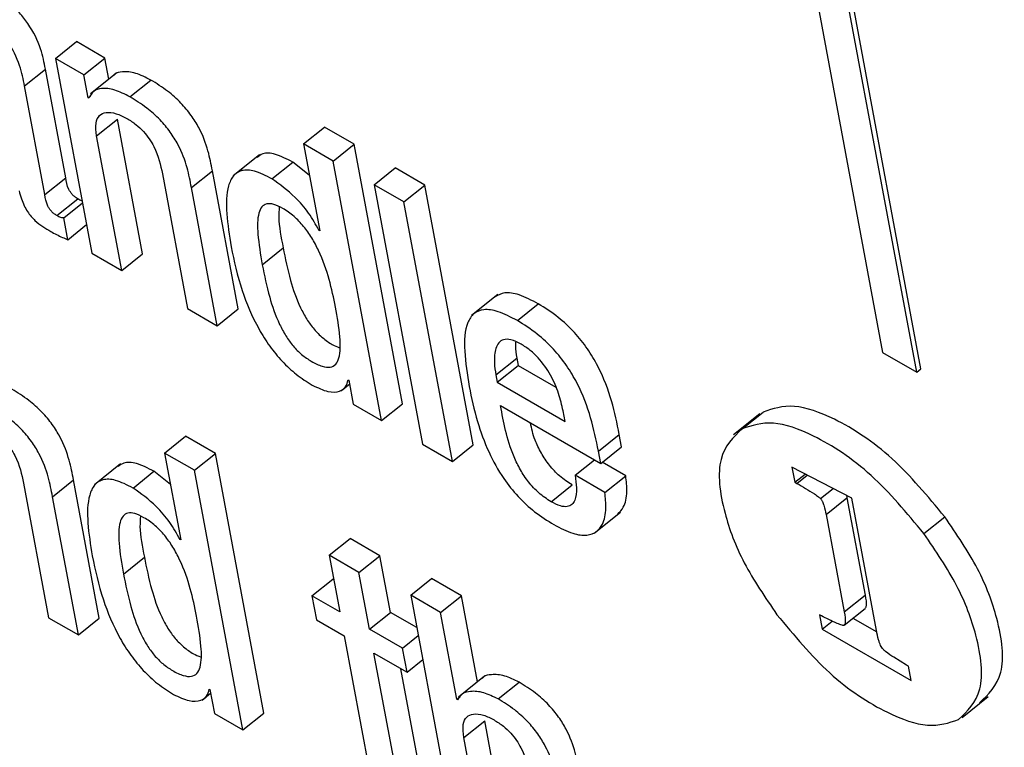
# Model space of a CAD drawing. Units: inches. Extents: x 0.1 to 10.8, y 0.2 to 8.4.
# Drawn here: x 9.3 to 9.3, y 6 to 6 of the extents above; entities that cross this region are included whole.
import ezdxf

# ---------------------------------------------------------------- set-up
doc = ezdxf.new("R2010")
doc.units = ezdxf.units.IN
doc.header["$MEASUREMENT"] = 0

msp = doc.modelspace()

# ---------------------------------------------------------------- linework, layer by layer
at = {"color": 7, "linetype": 'Continuous', "lineweight": 25}
for p, q in [((9.26804658, 6.02622238), (9.2708469, 6.011203)), ((9.27125387, 6.01096806), (9.26845355, 6.02598744)), ((9.2713038, 6.0110081), (9.26850348, 6.02602747)), ((9.2609751, 6.01471297), (9.26122478, 6.01491315)), ((9.26156356, 6.01471758), (9.26122478, 6.01491315)), ((9.2609751, 6.01471297), (9.26140861, 6.01238788)), ((9.26131388, 6.01451739), (9.2609751, 6.01471297)), ((9.26131388, 6.01451739), (9.26156356, 6.01471758)), ((9.26161076, 6.01446442), (9.26156356, 6.01471758)), ((9.26060461, 6.0143851), (9.26085429, 6.01458528)), ((9.26109621, 6.01328778), (9.26085429, 6.01458528)), ((9.26170537, 6.01454026), (9.26139326, 6.01429004)), ((9.26136476, 6.01424448), (9.26131388, 6.01451739)), ((9.26186248, 6.01425488), (9.26211216, 6.01445507)), ((9.26084653, 6.01308759), (9.26060461, 6.0143851)), ((9.26136476, 6.01424448), (9.26139273, 6.01426689)), ((9.26137322, 6.0142396), (9.26136476, 6.01424448)), ((9.26146501, 6.01378774), (9.26171469, 6.01398792)), ((9.26201397, 6.01238273), (9.26171469, 6.01398792)), ((9.26393422, 6.01369342), (9.2641839, 6.01389361)), ((9.26453924, 6.01368847), (9.2641839, 6.01389361)), ((9.26176429, 6.01218254), (9.26146501, 6.01378774)), ((9.26393422, 6.01369342), (9.26412739, 6.01265736)), ((9.26428956, 6.01348829), (9.26393422, 6.01369342)), ((9.26428956, 6.01348829), (9.26453924, 6.01368847)), ((9.26511665, 6.01059159), (9.26453924, 6.01368847)), ((9.26340761, 6.01356357), (9.26309551, 6.01331334)), ((9.26486697, 6.01039141), (9.26428956, 6.01348829)), ((9.26259693, 6.01317305), (9.26284661, 6.01337323)), ((9.263154, 6.01172461), (9.26284661, 6.01337323)), ((9.26355776, 6.01327622), (9.26380745, 6.0134764)), ((9.26400396, 6.0133194), (9.26380745, 6.0134764)), ((9.2647779, 6.01320638), (9.26502758, 6.01340656)), ((9.26538326, 6.01320123), (9.26502758, 6.01340656)), ((9.26084653, 6.01308759), (9.26109621, 6.01328778)), ((9.26224969, 6.01333475), (9.26254897, 6.01172956)), ((9.26290431, 6.01152442), (9.26259693, 6.01317305)), ((9.26513358, 6.01300105), (9.2647779, 6.01320638)), ((9.2647779, 6.01320638), (9.2653553, 6.0101095)), ((9.26513358, 6.01300105), (9.26538326, 6.01320123)), ((9.26596067, 6.01010435), (9.26538326, 6.01320123)), ((9.26099154, 6.01283737), (9.26124122, 6.01303755)), ((9.26107219, 6.01281019), (9.26129636, 6.01298992)), ((9.26571099, 6.00990416), (9.26513358, 6.01300105)), ((9.26112064, 6.01255034), (9.26107219, 6.01281019)), ((9.26112064, 6.01255034), (9.26134481, 6.01273006)), ((9.26411894, 6.01266224), (9.2641255, 6.0126675)), ((9.26412739, 6.01265736), (9.26411894, 6.01266224)), ((9.26344207, 6.01225132), (9.26369175, 6.0124515)), ((9.26140861, 6.01238788), (9.26176429, 6.01218254)), ((9.26176429, 6.01218254), (9.26201397, 6.01238273)), ((9.26625303, 6.01189483), (9.26594093, 6.0116446)), ((9.26254897, 6.01172956), (9.26290431, 6.01152442)), ((9.26290431, 6.01152442), (9.263154, 6.01172461)), ((9.26648708, 6.01158516), (9.26673676, 6.01178534)), ((9.26622939, 6.01093635), (9.26647907, 6.01113653)), ((9.26647907, 6.01113653), (9.26649523, 6.01104985)), ((9.2708469, 6.011203), (9.27125387, 6.01096806)), ((9.26624555, 6.01084967), (9.26649523, 6.01104985)), ((9.26649523, 6.01104985), (9.26694589, 6.01078969)), ((9.26622939, 6.01093635), (9.26624555, 6.01084967)), ((9.27125387, 6.01096806), (9.2713038, 6.0110081)), ((9.2643809, 6.01074542), (9.26448374, 6.01082787)), ((9.26446676, 6.01087764), (9.26447538, 6.01087266)), ((9.26447538, 6.01087266), (9.2645287, 6.01058668)), ((9.26624555, 6.01084967), (9.2670561, 6.01038175)), ((9.2645287, 6.01058668), (9.26486697, 6.01039141)), ((9.26486697, 6.01039141), (9.26511665, 6.01059159)), ((9.26628627, 6.01057096), (9.26748167, 6.00988087)), ((9.2670561, 6.01038175), (9.26703264, 6.01050761)), ((9.26938028, 6.01047127), (9.26906818, 6.01022104)), ((9.2691721, 6.01029458), (9.26942178, 6.01049476)), ((9.26227657, 6.01000464), (9.26252625, 6.01020482)), ((9.26288211, 6.00999939), (9.26252625, 6.01020482)), ((9.26745422, 6.0100281), (9.2677039, 6.01022828)), ((9.26773135, 6.01008105), (9.2677039, 6.01022828)), ((9.2653553, 6.0101095), (9.26571099, 6.00990416)), ((9.26571099, 6.00990416), (9.26596067, 6.01010435)), ((9.26748167, 6.00988087), (9.26773135, 6.01008105)), ((9.26227657, 6.01000464), (9.26246974, 6.00896858)), ((9.26263242, 6.00979921), (9.26227657, 6.01000464)), ((9.26263242, 6.00979921), (9.26288211, 6.00999939)), ((9.26345951, 6.00690251), (9.26288211, 6.00999939)), ((9.26748167, 6.00988087), (9.26745422, 6.0100281)), ((9.26174996, 6.00987478), (9.26143786, 6.00962455)), ((9.26717581, 6.0097397), (9.26740622, 6.00992443)), ((9.26778083, 6.00973475), (9.26750094, 6.00989633)), ((9.26190011, 6.00958743), (9.26214979, 6.00978762)), ((9.2623463, 6.00963065), (9.26214979, 6.00978762)), ((9.26320983, 6.00670232), (9.26263242, 6.00979921)), ((9.26753115, 6.00953457), (9.26717581, 6.0097397)), ((9.26753115, 6.00953457), (9.26778083, 6.00973475)), ((9.27047795, 6.00946779), (9.26976449, 6.00983603)), ((9.26976449, 6.00983603), (9.26979806, 6.00965597)), ((9.26979806, 6.00965597), (9.26992154, 6.00975497)), ((9.26982281, 6.00964373), (9.26994589, 6.0097424)), ((9.26059203, 6.00964597), (9.26089132, 6.00804077)), ((9.26093962, 6.00948406), (9.2611893, 6.00968425)), ((9.26149668, 6.00803562), (9.2611893, 6.00968425)), ((9.26688991, 6.00942459), (9.2671396, 6.00962478)), ((9.26979806, 6.00965597), (9.26982281, 6.00964373)), ((9.261247, 6.00783544), (9.26093962, 6.00948406)), ((9.27041377, 6.00950092), (9.27042093, 6.00947105)), ((9.27017125, 6.00927087), (9.27042093, 6.00947105)), ((9.27042093, 6.00947105), (9.27063751, 6.00830948)), ((9.2707726, 6.00788749), (9.27047795, 6.00946779)), ((9.26740441, 6.00904859), (9.26771651, 6.00929882)), ((9.27017125, 6.00927087), (9.27038782, 6.0081093)), ((9.27133951, 6.00904336), (9.27158919, 6.00924355)), ((9.26246128, 6.00897346), (9.26246785, 6.00897872)), ((9.26246974, 6.00896858), (9.26246128, 6.00897346)), ((9.26424026, 6.00878596), (9.26448994, 6.00898614)), ((9.26484563, 6.00878081), (9.26448994, 6.00898614)), ((9.26424026, 6.00878596), (9.26436639, 6.00810949)), ((9.26459595, 6.00858062), (9.26424026, 6.00878596)), ((9.26459595, 6.00858062), (9.26484563, 6.00878081)), ((9.26497175, 6.00810434), (9.26484563, 6.00878081)), ((9.26178497, 6.00856206), (9.26203465, 6.00876224)), ((9.26472207, 6.00790416), (9.26459595, 6.00858062)), ((9.26403571, 6.00830038), (9.26428539, 6.00850057)), ((9.26429445, 6.00849534), (9.26428539, 6.00850057)), ((9.26521434, 6.0083087), (9.26546402, 6.00850888)), ((9.26581953, 6.00830365), (9.26546402, 6.00850888)), ((9.26521434, 6.0083087), (9.26579174, 6.00521182)), ((9.26556985, 6.00810347), (9.26521434, 6.0083087)), ((9.27038782, 6.0081093), (9.27063751, 6.00830948)), ((9.26403571, 6.00830038), (9.26408903, 6.0080144)), ((9.26436639, 6.00810949), (9.26403571, 6.00830038)), ((9.26556985, 6.00810347), (9.26581953, 6.00830365)), ((9.26601095, 6.00727697), (9.26581953, 6.00830365)), ((9.26472207, 6.00790416), (9.26497175, 6.00810434)), ((9.26528629, 6.00792276), (9.26497175, 6.00810434)), ((9.26576302, 6.00706741), (9.26556985, 6.00810347)), ((9.27009267, 6.00807584), (9.27012469, 6.00790408)), ((9.27038785, 6.00795212), (9.27063753, 6.0081523)), ((9.26089132, 6.00804077), (9.261247, 6.00783544)), ((9.261247, 6.00783544), (9.26149668, 6.00803562)), ((9.26408903, 6.0080144), (9.26441971, 6.00782351)), ((9.27012469, 6.00790408), (9.27024439, 6.00800004)), ((9.27049253, 6.00803605), (9.27077611, 6.00787234)), ((9.2651164, 6.00767652), (9.26472207, 6.00790416)), ((9.27012469, 6.00790408), (9.27118675, 6.00729097)), ((9.26441971, 6.00782351), (9.26471906, 6.00621796)), ((9.2651164, 6.00767652), (9.26530414, 6.00782704)), ((9.26477539, 6.00761818), (9.26516972, 6.00739054)), ((9.26505371, 6.00612543), (9.26477539, 6.00761818)), ((9.26516972, 6.00739054), (9.2651164, 6.00767652)), ((9.26516972, 6.00739054), (9.26535746, 6.00754106)), ((9.27113213, 6.00747578), (9.27098173, 6.00756827)), ((9.26530339, 6.00632561), (9.26509701, 6.00743251)), ((9.27115472, 6.00746273), (9.27113213, 6.00747578)), ((9.27118675, 6.00729097), (9.27115472, 6.00746273)), ((9.26609559, 6.00734483), (9.26578349, 6.0070946)), ((9.26625803, 6.00707166), (9.26650772, 6.00727184)), ((9.26272324, 6.00705662), (9.26282608, 6.00713908)), ((9.2628091, 6.00718886), (9.26281773, 6.00718388)), ((9.26281773, 6.00718388), (9.26287105, 6.0068979)), ((9.26576302, 6.00706741), (9.26580575, 6.00710166)), ((9.26577147, 6.00706253), (9.26576302, 6.00706741)), ((9.27179443, 6.00684865), (9.27210653, 6.00709888)), ((9.26320983, 6.00670232), (9.26345951, 6.00690251)), ((9.26287105, 6.0068979), (9.26320983, 6.00670232)), ((9.26584797, 6.00661178), (9.26609765, 6.00681196)), ((9.26639694, 6.00520677), (9.26609765, 6.00681196)), ((9.26614725, 6.00500658), (9.26584797, 6.00661178))]:
    msp.add_line(p, q, dxfattribs=at)
at = {"color": 8, "linetype": 'Continuous', "lineweight": 25}
msp.add_line((9.27010514, 6.009462), (9.27025554, 6.00958258), dxfattribs=at)
at = {"color": 7, "linetype": 'Continuous', "lineweight": 25}
for points, knots in [([(9.26085429, 6.01458528), (9.26083939, 6.01466361), (9.26080777, 6.01482983), (9.26069057, 6.01507657), (9.26053996, 6.01526577), (9.26040317, 6.01540014), (9.26023142, 6.0155351), (9.26010772, 6.01561017), (9.26003911, 6.01565181)], [0, 0, 0, 0, 0.20733579, 0.43997484, 0.54445557, 0.66621619, 0.81486586, 1, 1, 1, 1]), ([(9.26060461, 6.0143851), (9.26058971, 6.01446343), (9.26055809, 6.01462965), (9.26044089, 6.01487639), (9.26029028, 6.01506559), (9.26015349, 6.01519996), (9.25998174, 6.01533492), (9.25985804, 6.01540999), (9.25978943, 6.01545163)], [0, 0, 0, 0, 0.20733579, 0.43997484, 0.54445557, 0.66621619, 0.81486586, 1, 1, 1, 1]), ([(9.26211216, 6.01445507), (9.26205011, 6.01448609), (9.26192537, 6.01454844), (9.26178266, 6.01455846), (9.26169715, 6.01454493), (9.26167708, 6.01451567), (9.26167565, 6.01451359)], [0, 0, 0, 0, 0.34998027, 0.70358149, 0.97889746, 1, 1, 1, 1]), ([(9.26284661, 6.01337323), (9.26283192, 6.01345028), (9.26280132, 6.01361073), (9.26271749, 6.01383973), (9.26259503, 6.01403897), (9.26246636, 6.0141917), (9.2622991, 6.01433939), (9.26217898, 6.01441372), (9.26211216, 6.01445507)], [0, 0, 0, 0, 0.20780926, 0.43277029, 0.54781409, 0.67173973, 0.81738406, 1, 1, 1, 1]), ([(9.26186248, 6.01425488), (9.26180068, 6.01428559), (9.26167645, 6.01434732), (9.26153016, 6.01436172), (9.26142205, 6.0143297), (9.26138949, 6.01426962), (9.26137322, 6.0142396)], [0, 0, 0, 0, 0.2790884, 0.56106429, 0.78061236, 1, 1, 1, 1]), ([(9.26259693, 6.01317305), (9.26258224, 6.01325009), (9.26255163, 6.01341054), (9.26246781, 6.01363955), (9.26234535, 6.01383879), (9.26221668, 6.01399152), (9.26204942, 6.0141392), (9.2619293, 6.01421353), (9.26186248, 6.01425488)], [0, 0, 0, 0, 0.20780926, 0.43277029, 0.54781409, 0.67173973, 0.81738406, 1, 1, 1, 1]), ([(9.26146501, 6.01378774), (9.26145856, 6.01384242), (9.26144663, 6.01394359), (9.26149233, 6.01403789), (9.26157739, 6.01407535), (9.26169167, 6.01406412), (9.26178307, 6.01401879), (9.26182697, 6.01399703)], [0, 0, 0, 0, 0.232400032, 0.42993279, 0.61098936, 0.813169351, 1, 1, 1, 1]), ([(9.26182697, 6.01399703), (9.26186343, 6.01397419), (9.26192981, 6.01393262), (9.26202315, 6.01384582), (9.26209565, 6.01375438), (9.26220057, 6.01357407), (9.26222792, 6.0134408), (9.26224969, 6.01333475)], [0, 0, 0, 0, 0.16590058, 0.3021361, 0.42360631, 0.54138303, 1, 1, 1, 1]), ([(9.26380745, 6.0134764), (9.26373612, 6.01351242), (9.26360258, 6.01357985), (9.26345447, 6.01359061), (9.26340211, 6.01354835), (9.26338157, 6.01353177)], [0, 0, 0, 0, 0.41068258, 0.76888692, 1, 1, 1, 1]), ([(9.26355776, 6.01327622), (9.26348599, 6.0133128), (9.26335162, 6.01338129), (9.26319193, 6.01338621), (9.26308965, 6.01331824), (9.26297563, 6.01306788), (9.2630278, 6.01273465), (9.26306983, 6.01246621)], [0, 0, 0, 0, 0.13868932, 0.25965651, 0.37681406, 0.49799668, 1, 1, 1, 1]), ([(9.26124122, 6.01303755), (9.26122886, 6.01304523), (9.26120649, 6.01305912), (9.26117497, 6.01308802), (9.2611505, 6.01311931), (9.26111165, 6.01319088), (9.2611032, 6.01324392), (9.26109621, 6.01328778)], [0, 0, 0, 0, 0.14873602, 0.26904278, 0.37637907, 0.48430195, 1, 1, 1, 1]), ([(9.26411894, 6.01266224), (9.26408038, 6.01273111), (9.26400301, 6.01286927), (9.26380523, 6.01309982), (9.2636513, 6.01320955), (9.26355776, 6.01327622)], [0, 0, 0, 0, 0.28055199, 0.56284081, 1, 1, 1, 1]), ([(9.26053937, 6.01313338), (9.26054763, 6.01310178), (9.26056256, 6.01304469), (9.26059698, 6.01296062), (9.26063687, 6.01288885), (9.26068151, 6.01282835), (9.26077378, 6.01273139), (9.26085363, 6.01268519), (9.260917, 6.01264852)], [0, 0, 0, 0, 0.17589955, 0.3178352, 0.43509621, 0.53728761, 0.63276817, 1, 1, 1, 1]), ([(9.26099154, 6.01283737), (9.26097918, 6.01284505), (9.26095681, 6.01285894), (9.26092528, 6.01288784), (9.26090081, 6.01291913), (9.26086197, 6.01299069), (9.26085352, 6.01304373), (9.26084653, 6.01308759)], [0, 0, 0, 0, 0.14873602, 0.26904278, 0.37637907, 0.48430195, 1, 1, 1, 1]), ([(9.26129196, 6.01301351), (9.26129094, 6.01301375), (9.26127561, 6.01301729), (9.26125783, 6.01302777), (9.26124122, 6.01303755)], [0, 0, 0, 0, 0.06656754, 1, 1, 1, 1]), ([(9.26431611, 6.01174675), (9.2642715, 6.01196452), (9.26421757, 6.01222783), (9.26403873, 6.01256933), (9.26393927, 6.01271183), (9.26381778, 6.01283735), (9.26369268, 6.01292477), (9.26357871, 6.01297777), (9.26349029, 6.01298361), (9.26343103, 6.01294397), (9.26338279, 6.01283218), (9.26338312, 6.0125973), (9.26342088, 6.01237569), (9.26344207, 6.01225132)], [0, 0, 0, 0, 0.27916965, 0.33752922, 0.39150121, 0.44491656, 0.50416519, 0.55573772, 0.60233051, 0.64979468, 0.70268445, 0.83314565, 1, 1, 1, 1]), ([(9.26364589, 6.01294138), (9.26364271, 6.01290097), (9.26363134, 6.0127564), (9.26366645, 6.01257919), (9.26369175, 6.0124515)], [0, 0, 0, 0, 0.279483, 1, 1, 1, 1]), ([(9.26107219, 6.01281019), (9.26106774, 6.01280964), (9.26105803, 6.01280845), (9.26103123, 6.01281554), (9.26100778, 6.01282844), (9.26099154, 6.01283737)], [0, 0, 0, 0, 0.20672677, 0.45072013, 1, 1, 1, 1]), ([(9.260917, 6.01264852), (9.26096367, 6.01262368), (9.26103268, 6.01258697), (9.26109913, 6.01255929), (9.26112064, 6.01255034)], [0, 0, 0, 0, 0.676386051, 1, 1, 1, 1]), ([(9.26306983, 6.01246621), (9.26310656, 6.01229553), (9.26317314, 6.01198619), (9.2633438, 6.01157129), (9.26352504, 6.01128166), (9.26367835, 6.01109489), (9.26385498, 6.01093126), (9.26397574, 6.0108551), (9.26403927, 6.01081503)], [0, 0, 0, 0, 0.30990696, 0.56165761, 0.67066732, 0.77463112, 0.88144485, 1, 1, 1, 1]), ([(9.26369175, 6.0124515), (9.26371741, 6.0123246), (9.26376313, 6.01209847), (9.26386087, 6.0118074), (9.26396741, 6.01160638), (9.26405762, 6.01148032), (9.26416462, 6.01137401), (9.26427024, 6.01129943), (9.26433446, 6.01127301), (9.2643624, 6.01126152)], [0, 0, 0, 0, 0.31153539, 0.5551134, 0.6538654, 0.74249584, 0.82951114, 0.92583485, 1, 1, 1, 1]), ([(9.26344207, 6.01225132), (9.26346773, 6.01212441), (9.26351345, 6.01189827), (9.26361117, 6.01160726), (9.26371775, 6.01140614), (9.26380787, 6.01128034), (9.26391518, 6.01117305), (9.2640355, 6.01109141), (9.26415487, 6.011035), (9.26425746, 6.01102234), (9.26432514, 6.01106023), (9.26437739, 6.0111723), (9.26437523, 6.01140713), (9.26433716, 6.01162582), (9.26431611, 6.01174675)], [0, 0, 0, 0, 0.16556353, 0.29501155, 0.34749268, 0.39459477, 0.44083851, 0.49202914, 0.55224987, 0.60439575, 0.6549854, 0.70936352, 0.83928794, 1, 1, 1, 1]), ([(9.26673676, 6.01178534), (9.26665841, 6.01182604), (9.26651297, 6.01190159), (9.26633155, 6.01192996), (9.26625763, 6.01188848), (9.26622254, 6.01186878)], [0, 0, 0, 0, 0.38019514, 0.70575585, 1, 1, 1, 1]), ([(9.26648708, 6.01158516), (9.26640846, 6.01162619), (9.26626252, 6.01170237), (9.26608255, 6.01172692), (9.26596048, 6.01167694), (9.26581074, 6.01144303), (9.26586626, 6.01108791), (9.26591142, 6.01079901)], [0, 0, 0, 0, 0.143017479, 0.265483202, 0.379920998, 0.495548405, 1, 1, 1, 1]), ([(9.2677039, 6.01022828), (9.26765002, 6.0104918), (9.26758343, 6.01081746), (9.26732894, 6.01125072), (9.26716609, 6.01145468), (9.26696082, 6.01164501), (9.26681585, 6.01173581), (9.26673676, 6.01178534)], [0, 0, 0, 0, 0.48677312, 0.60156233, 0.71776826, 0.84604013, 1, 1, 1, 1]), ([(9.26745422, 6.0100281), (9.26740034, 6.01029162), (9.26733375, 6.01061728), (9.26707926, 6.01105054), (9.26691641, 6.0112545), (9.26671114, 6.01144483), (9.26656617, 6.01153563), (9.26648708, 6.01158516)], [0, 0, 0, 0, 0.48677312, 0.60156233, 0.71776826, 0.84604013, 1, 1, 1, 1]), ([(9.26653195, 6.01130406), (9.26649007, 6.01132508), (9.2664114, 6.01136456), (9.26629136, 6.01136407), (9.26621992, 6.01126504), (9.26620629, 6.0111039), (9.26622252, 6.01098615), (9.26622939, 6.01093635)], [0, 0, 0, 0, 0.15694464, 0.29482405, 0.55892905, 0.81342866, 1, 1, 1, 1]), ([(9.26646788, 6.0113309), (9.2664657, 6.01131529), (9.26645785, 6.01125902), (9.26647017, 6.01118791), (9.26647907, 6.01113653)], [0, 0, 0, 0, 0.27753696, 1, 1, 1, 1]), ([(9.26703264, 6.01050761), (9.26701724, 6.01057588), (9.26698687, 6.01071055), (9.26689485, 6.01093006), (9.26676617, 6.01111573), (9.26663724, 6.01123723), (9.26656853, 6.01128084), (9.26653195, 6.01130406)], [0, 0, 0, 0, 0.25446977, 0.5019542, 0.7351643, 0.8589869, 1, 1, 1, 1]), ([(9.26403927, 6.01081503), (9.26410397, 6.01078417), (9.26422885, 6.01072459), (9.26436002, 6.01073382), (9.26444235, 6.01078426), (9.26445888, 6.01084749), (9.26446676, 6.01087764)], [0, 0, 0, 0, 0.30996208, 0.59827274, 0.80847699, 1, 1, 1, 1]), ([(9.26591142, 6.01079901), (9.2659403, 6.01066146), (9.26599271, 6.01041189), (9.26612685, 6.01003908), (9.26629675, 6.00972649), (9.26649344, 6.00947984), (9.26670271, 6.00928787), (9.26684591, 6.00919841), (9.26692202, 6.00915086)], [0, 0, 0, 0, 0.24751131, 0.44906905, 0.61578573, 0.73556055, 0.85946416, 1, 1, 1, 1]), ([(9.2611893, 6.00968425), (9.26117461, 6.00976129), (9.261144, 6.00992175), (9.26106014, 6.01015078), (9.26093763, 6.01035005), (9.26080889, 6.01050282), (9.26064155, 6.01065054), (9.26052137, 6.01072491), (9.2604545, 6.01076628)], [0, 0, 0, 0, 0.20775666, 0.43266984, 0.547706, 0.67164477, 0.81732604, 1, 1, 1, 1]), ([(9.26093962, 6.00948406), (9.26092493, 6.00956111), (9.26089432, 6.00972157), (9.26081046, 6.0099506), (9.26068795, 6.01014987), (9.26055921, 6.01030263), (9.26039187, 6.01045036), (9.26027168, 6.01052473), (9.26020482, 6.0105661)], [0, 0, 0, 0, 0.20775666, 0.43266984, 0.547706, 0.67164477, 0.81732604, 1, 1, 1, 1]), ([(9.26688991, 6.00942459), (9.26684004, 6.00945681), (9.26674715, 6.00951683), (9.26661663, 6.00965691), (9.26651795, 6.00980751), (9.26636524, 6.01013154), (9.26632165, 6.0103741), (9.26628627, 6.01057096)], [0, 0, 0, 0, 0.1329587, 0.24765979, 0.36083252, 0.48127854, 1, 1, 1, 1]), ([(9.27158919, 6.00924355), (9.27138437, 6.00948995), (9.27097144, 6.0099867), (9.27031281, 6.01041725), (9.26976552, 6.010609), (9.26953698, 6.01053305), (9.26942178, 6.01049476)], [0, 0, 0, 0, 0.27857171, 0.56160671, 0.7790156, 1, 1, 1, 1]), ([(9.26016966, 6.01030804), (9.26020608, 6.01028523), (9.2602724, 6.01024369), (9.26036565, 6.01015693), (9.26043809, 6.01006554), (9.26054293, 6.00988526), (9.26057027, 6.009752), (9.26059203, 6.00964597)], [0, 0, 0, 0, 0.16579452, 0.30196467, 0.42341371, 0.54120507, 1, 1, 1, 1]), ([(9.2671396, 6.00962478), (9.26708975, 6.00965699), (9.2669969, 6.00971698), (9.26686606, 6.00985719), (9.26676858, 6.01000733), (9.26668038, 6.01018496), (9.26665764, 6.01029771), (9.26664419, 6.01036434)], [0, 0, 0, 0, 0.202908377, 0.377953797, 0.550666795, 0.73447956, 1, 1, 1, 1]), ([(9.27133951, 6.00904336), (9.27113468, 6.00928977), (9.27072175, 6.00978652), (9.27006313, 6.01021707), (9.26951584, 6.01040882), (9.2692873, 6.01033287), (9.2691721, 6.01029458)], [0, 0, 0, 0, 0.27857171, 0.56160671, 0.7790156, 1, 1, 1, 1]), ([(9.2691721, 6.01029458), (9.26906562, 6.01019342), (9.26885101, 6.00998955), (9.26891955, 6.00935801), (9.2691649, 6.00869279), (9.26944466, 6.00828301), (9.26958566, 6.00807647)], [0, 0, 0, 0, 0.27865186, 0.5615925, 0.77902791, 1, 1, 1, 1]), ([(9.26214979, 6.00978762), (9.26207846, 6.00982363), (9.26194492, 6.00989107), (9.26179682, 6.00990182), (9.26174446, 6.00985956), (9.26172392, 6.00984299)], [0, 0, 0, 0, 0.41069241, 0.76890733, 1, 1, 1, 1]), ([(9.26717581, 6.0097397), (9.26718329, 6.00968844), (9.26719955, 6.00957707), (9.26718578, 6.00945796), (9.26714164, 6.00938783), (9.26708456, 6.00936072), (9.26699892, 6.00936851), (9.26692801, 6.00940499), (9.26688991, 6.00942459)], [0, 0, 0, 0, 0.21011228, 0.45645076, 0.58158005, 0.70802799, 0.84312954, 1, 1, 1, 1]), ([(9.26768431, 6.00927493), (9.26770864, 6.00930062), (9.26777025, 6.0093657), (9.2678037, 6.00952534), (9.26778785, 6.00967048), (9.26778083, 6.00973475)], [0, 0, 0, 0, 0.26662939, 0.67522792, 1, 1, 1, 1]), ([(9.26190011, 6.00958743), (9.26182834, 6.00962402), (9.26169396, 6.00969251), (9.26153428, 6.00969743), (9.261432, 6.00962945), (9.26131798, 6.00937903), (9.26137016, 6.00904574), (9.2614122, 6.00877725)], [0, 0, 0, 0, 0.13867463, 0.25962968, 0.37677777, 0.49795453, 1, 1, 1, 1]), ([(9.26982281, 6.00964373), (9.26989215, 6.00960369), (9.26997822, 6.00955399), (9.27006994, 6.00949163), (9.27009466, 6.00947224), (9.27010204, 6.00946503), (9.27010514, 6.009462)], [0, 0, 0, 0, 0.74114954, 0.91998319, 0.96636642, 1, 1, 1, 1]), ([(9.26246128, 6.00897346), (9.26242274, 6.00904231), (9.26234542, 6.00918043), (9.26214766, 6.00941104), (9.2619937, 6.00952075), (9.26190011, 6.00958743)], [0, 0, 0, 0, 0.28048275, 0.56264539, 1, 1, 1, 1]), ([(9.26692202, 6.00915086), (9.26699975, 6.00911073), (9.26714373, 6.00903638), (9.26731817, 6.00901545), (9.26743581, 6.00905992), (9.26751709, 6.00916657), (9.26755467, 6.00932436), (9.26753837, 6.00947005), (9.26753115, 6.00953457)], [0, 0, 0, 0, 0.18979657, 0.3515692, 0.49877788, 0.63821937, 0.83978599, 1, 1, 1, 1]), ([(9.27010514, 6.009462), (9.27010783, 6.00945881), (9.27011369, 6.00945186), (9.27012124, 6.00943934), (9.27013329, 6.00941542), (9.27015416, 6.00935651), (9.27016403, 6.00930706), (9.27017125, 6.00927087)], [0, 0, 0, 0, 0.05035033, 0.10953871, 0.18024885, 0.4001793, 1, 1, 1, 1]), ([(9.26265848, 6.00805779), (9.26261387, 6.00827559), (9.26255993, 6.00853893), (9.26238109, 6.00888049), (9.26228163, 6.00902301), (9.26216013, 6.00914855), (9.26203503, 6.00923599), (9.26192108, 6.00928897), (9.26183271, 6.00929478), (9.26177353, 6.00925507), (9.26172544, 6.00914316), (9.26172596, 6.00890813), (9.26176376, 6.00868647), (9.26178497, 6.00856206)], [0, 0, 0, 0, 0.2791969, 0.33756681, 0.39154586, 0.44496329, 0.50421002, 0.5557705, 0.60233825, 0.64977668, 0.70264903, 0.83310921, 1, 1, 1, 1]), ([(9.26198859, 6.00925243), (9.26198545, 6.00921197), (9.26197419, 6.00906725), (9.26200933, 6.00888996), (9.26203465, 6.00876224)], [0, 0, 0, 0, 0.27958014, 1, 1, 1, 1]), ([(9.27200275, 6.00702543), (9.27210913, 6.00712656), (9.27232358, 6.00733042), (9.272255, 6.00796185), (9.2720097, 6.00862703), (9.27173011, 6.00903695), (9.27158919, 6.00924355)], [0, 0, 0, 0, 0.27850097, 0.56143463, 0.77896202, 1, 1, 1, 1]), ([(9.27175307, 6.00682525), (9.27185945, 6.00692638), (9.2720739, 6.00713024), (9.27200532, 6.00776166), (9.27176002, 6.00842685), (9.27148042, 6.00883676), (9.27133951, 6.00904336)], [0, 0, 0, 0, 0.278500969, 0.561434634, 0.778962024, 1, 1, 1, 1]), ([(9.2614122, 6.00877725), (9.26144893, 6.0086066), (9.2615155, 6.00829731), (9.26168618, 6.00788245), (9.26186744, 6.00759283), (9.26202078, 6.00740605), (9.26219744, 6.0072424), (9.26231824, 6.00716623), (9.26238179, 6.00712615)], [0, 0, 0, 0, 0.30984912, 0.5615769, 0.67058955, 0.7745675, 0.88140733, 1, 1, 1, 1]), ([(9.26203465, 6.00876224), (9.26206028, 6.00863538), (9.26210596, 6.00840934), (9.26220352, 6.00811843), (9.26230992, 6.0079175), (9.26240004, 6.00779148), (9.26250699, 6.0076852), (9.26261261, 6.00761063), (9.26267684, 6.0075842), (9.2627048, 6.0075727)], [0, 0, 0, 0, 0.31153482, 0.5551046, 0.65383707, 0.74243997, 0.82943453, 0.92576651, 1, 1, 1, 1]), ([(9.26178497, 6.00856206), (9.26181061, 6.00843519), (9.26185629, 6.00820914), (9.26195382, 6.0079183), (9.26206026, 6.00771726), (9.2621503, 6.0075915), (9.26225756, 6.00748424), (9.26237787, 6.00740262), (9.26249725, 6.00734619), (9.26259988, 6.00733351), (9.26266756, 6.00737139), (9.2627198, 6.00748345), (9.26271761, 6.00771825), (9.26267954, 6.00793689), (9.26265848, 6.00805779)], [0, 0, 0, 0, 0.16555386, 0.29499018, 0.34745796, 0.39454275, 0.44077285, 0.49196498, 0.55222119, 0.6043877, 0.65498758, 0.7093705, 0.83929738, 1, 1, 1, 1]), ([(9.27063751, 6.00830948), (9.27064585, 6.0082635), (9.27065564, 6.00820954), (9.27064608, 6.00816528), (9.27064216, 6.00815487), (9.27063779, 6.00815293), (9.27063725, 6.00815269)], [0, 0, 0, 0, 0.7483843, 0.87818463, 0.98499056, 1, 1, 1, 1]), ([(9.26958566, 6.00807647), (9.26979047, 6.00782996), (9.27020324, 6.00733312), (9.27086193, 6.00690255), (9.27140936, 6.00671066), (9.27163789, 6.00678685), (9.27175307, 6.00682525)], [0, 0, 0, 0, 0.27857015, 0.56145634, 0.77896417, 1, 1, 1, 1]), ([(9.27037974, 6.00794871), (9.27037424, 6.00794914), (9.27036064, 6.00795019), (9.27032397, 6.00796339), (9.27023485, 6.00800173), (9.27015272, 6.00804454), (9.27009267, 6.00807584)], [0, 0, 0, 0, 0.06779756, 0.167413446, 0.391254438, 1, 1, 1, 1]), ([(9.27038782, 6.0081093), (9.27039595, 6.00806358), (9.27040549, 6.00800994), (9.27039664, 6.00796479), (9.2703906, 6.00795251), (9.27038314, 6.0079499), (9.27037974, 6.00794871)], [0, 0, 0, 0, 0.6965725, 0.81738655, 0.91679814, 1, 1, 1, 1]), ([(9.27083594, 6.00768646), (9.27083134, 6.00769434), (9.27082077, 6.00771247), (9.27080898, 6.00774272), (9.27078923, 6.0078034), (9.27077979, 6.0078511), (9.2707726, 6.00788749)], [0, 0, 0, 0, 0.10863202, 0.2500611, 0.42792746, 1, 1, 1, 1]), ([(9.27098173, 6.00756827), (9.27094855, 6.00758829), (9.2709063, 6.00761378), (9.27085614, 6.00765943), (9.27084223, 6.00767804), (9.27083594, 6.00768646)], [0, 0, 0, 0, 0.66737983, 0.84958427, 1, 1, 1, 1]), ([(9.26650772, 6.00727184), (9.26644875, 6.00730017), (9.26632725, 6.00735855), (9.26618756, 6.00736586), (9.26609696, 6.00735258), (9.26607221, 6.00732151), (9.26606775, 6.00731591)], [0, 0, 0, 0, 0.32631807, 0.67237579, 0.94095296, 1, 1, 1, 1]), ([(9.26722992, 6.00619707), (9.26721523, 6.00627411), (9.26718465, 6.00643444), (9.26710205, 6.00666243), (9.26698161, 6.00686064), (9.2668553, 6.00701213), (9.26669105, 6.00715823), (9.26657321, 6.00723125), (9.26650772, 6.00727184)], [0, 0, 0, 0, 0.2096901, 0.43636476, 0.55168541, 0.67514461, 0.81946617, 1, 1, 1, 1]), ([(9.26238179, 6.00712615), (9.26244645, 6.00709531), (9.26257128, 6.00703576), (9.26270239, 6.00704503), (9.26278469, 6.00709547), (9.26280122, 6.00715871), (9.2628091, 6.00718886)], [0, 0, 0, 0, 0.30987203, 0.59818731, 0.80843044, 1, 1, 1, 1]), ([(9.26625803, 6.00707166), (9.26619922, 6.00709979), (9.26607805, 6.00715776), (9.26593604, 6.00716802), (9.26582594, 6.00714206), (9.26578932, 6.00708859), (9.26577147, 6.00706253)], [0, 0, 0, 0, 0.27275192, 0.56200315, 0.78649253, 1, 1, 1, 1]), ([(9.26698024, 6.00599689), (9.26696555, 6.00607393), (9.26693497, 6.00623425), (9.26685237, 6.00646225), (9.26673193, 6.00666046), (9.26660562, 6.00681195), (9.26644137, 6.00695804), (9.26632352, 6.00703107), (9.26625803, 6.00707166)], [0, 0, 0, 0, 0.2096901, 0.43636476, 0.55168541, 0.67514461, 0.81946617, 1, 1, 1, 1]), ([(9.26584797, 6.00661178), (9.26584153, 6.00666646), (9.26582961, 6.00676763), (9.2658754, 6.00686188), (9.26596057, 6.00689927), (9.26607492, 6.00688799), (9.26616637, 6.00684264), (9.26621028, 6.00682087)], [0, 0, 0, 0, 0.23232801, 0.42984421, 0.61093672, 0.81317347, 1, 1, 1, 1]), ([(9.26621028, 6.00682087), (9.26624673, 6.00679804), (9.26631311, 6.00675646), (9.26640643, 6.00666967), (9.26647891, 6.00657825), (9.26658377, 6.00639796), (9.26661109, 6.00626471), (9.26663283, 6.00615869)], [0, 0, 0, 0, 0.16590879, 0.30213267, 0.42358518, 0.5413498, 1, 1, 1, 1])]:
    msp.add_open_spline(points, degree=3, knots=knots, dxfattribs=at)

doc.saveas('drawing.dxf')
